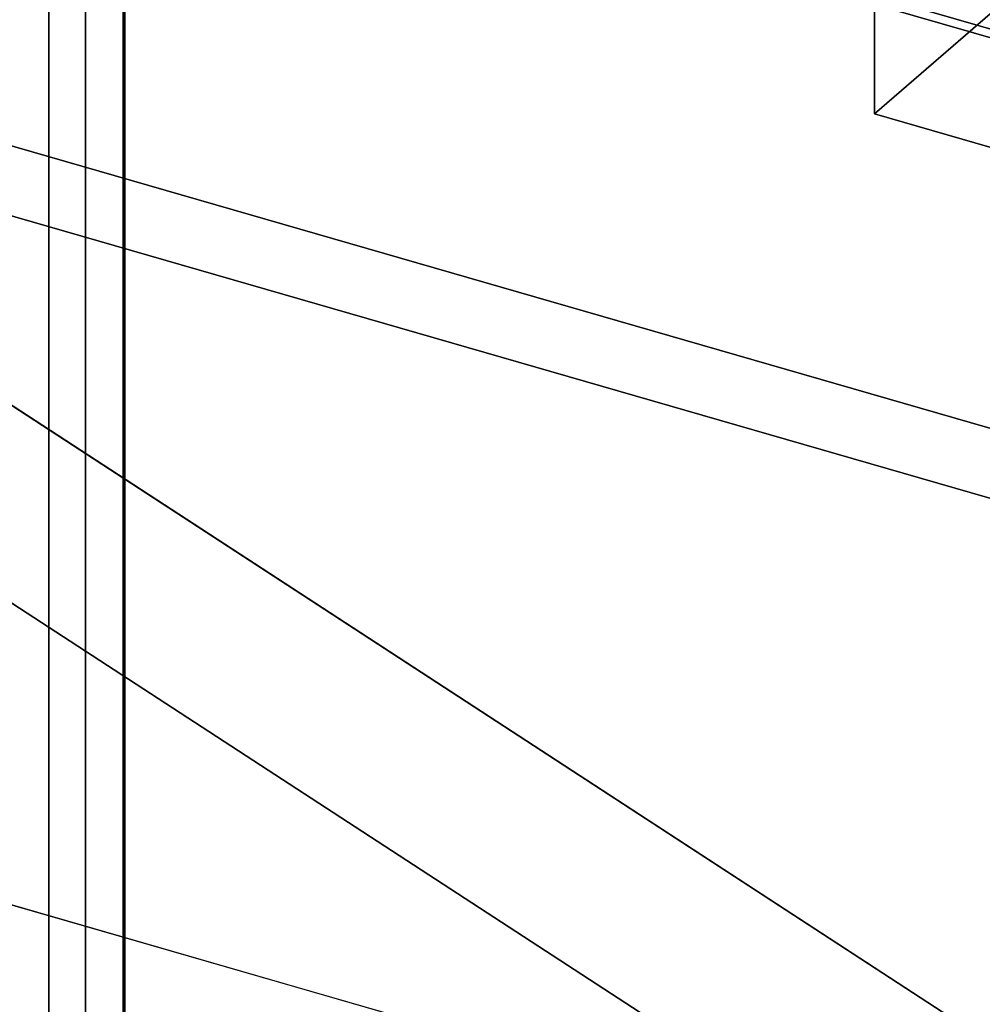
# Model space of a CAD drawing. Extents: x -2250 to 3499, y -2949 to 2325.
# Drawn here: x 1175 to 1302, y -752 to -623 of the extents above; entities that cross this region are included whole.
import ezdxf

# ---------------------------------------------------------------- set-up
doc = ezdxf.new("R2010")
doc.units = 0
doc.layers.add('layer0', color=7, linetype='CONTINUOUS')

# ---------------------------------------------------------------- blocks, each defined once
blk = doc.blocks.new('PF_OBJECT45')
at = {"layer": 'layer0'}
for p, q in [((1287.54, -505.05), (1287.54, -634.95)), ((1287.54, -634.95), (1287.54, -505.05)), ((1307.54, -617.63), (1287.54, -634.95)), ((1287.54, -634.95), (1307.54, -617.63)), ((1287.54, -634.95), (1322.19, -644.95)), ((1322.19, -644.95), (1287.54, -634.95))]:
    blk.add_line(p, q, dxfattribs=at)
blk = doc.blocks.new('PF_OBJECT73')
at = {"layer": 'layer0'}
for p, q in [((1239.88, -605.61), (1690.22, -735.61)), ((1690.22, -735.61), (1239.88, -605.61)), ((1689.22, -736.47), (1238.88, -606.47)), ((1238.88, -606.47), (1689.22, -736.47))]:
    blk.add_line(p, q, dxfattribs=at)
blk = doc.blocks.new('PF_OBJECT311')
at = {"layer": 'layer0'}
for p, q in [((1188.71, -1156.64), (1188.71, -533.1)), ((1188.71, -533.1), (1188.71, -1156.64))]:
    blk.add_line(p, q, dxfattribs=at)
blk = doc.blocks.new('PF_OBJECT319')
at = {"layer": 'layer0'}
for p, q in [((1188.96, -1140.83), (1188.96, -528.55)), ((1188.96, -528.55), (1188.96, -1140.83)), ((1178.96, -537.21), (1178.96, -1149.49)), ((1178.96, -1149.49), (1178.96, -537.21))]:
    blk.add_line(p, q, dxfattribs=at)
blk = doc.blocks.new('PF_OBJECT334')
at = {"layer": 'layer0'}
for p, q in [((1183.76, -527.05), (1183.76, -1139.33)), ((1183.76, -1139.33), (1183.76, -527.05))]:
    blk.add_line(p, q, dxfattribs=at)
blk = doc.blocks.new('PF_OBJECT373')
at = {"layer": 'layer0'}
for p, q in [((2771.09, -1100.17), (173.01, -350.17)), ((173.01, -350.17), (2771.09, -1100.17)), ((2763.09, -1107.09), (165.02, -357.09)), ((165.02, -357.09), (2763.09, -1107.09))]:
    blk.add_line(p, q, dxfattribs=at)
blk = doc.blocks.new('PF_OBJECT377')
at = {"layer": 'layer0'}
for p, q in [((1323.96, -770.99), (761.76, -404.65)), ((793.58, -425.39), (1323.96, -770.99)), ((761.76, -430.63), (1323.96, -796.97)), ((1355.12, -791.29), (164.95, -447.72)), ((164.95, -447.72), (1314.17, -779.47)), ((1323.96, -796.97), (793.58, -451.37))]:
    blk.add_line(p, q, dxfattribs=at)

msp = doc.modelspace()

# ---------------------------------------------------------------- block references
for name in ['PF_OBJECT377', 'PF_OBJECT373', 'PF_OBJECT334', 'PF_OBJECT45', 'PF_OBJECT311', 'PF_OBJECT319', 'PF_OBJECT73']:
    msp.add_blockref(name, (0, 0))

doc.saveas('drawing.dxf')
